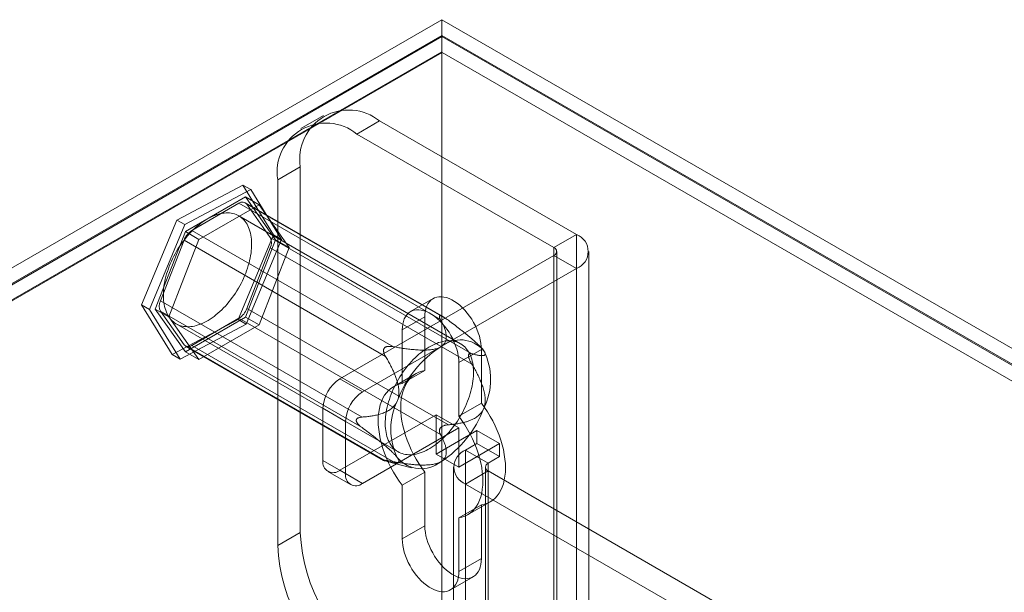
# Model space of a CAD drawing. Units: millimetres. Extents: x 3 to 4203, y 1 to 2971.
# Drawn here: x 3214 to 3306, y 2505 to 2558 of the extents above; entities that cross this region are included whole.
import ezdxf

# ---------------------------------------------------------------- set-up
doc = ezdxf.new("R2010")
doc.units = ezdxf.units.MM
doc.header["$LTSCALE"] = 2

msp = doc.modelspace()

# ---------------------------------------------------------------- linework, layer by layer
at = {"color": 7, "linetype": 'Continuous', "lineweight": 18}
for p, q in [((3067.404, 2450.755), (3253.762, 2558.337)), ((3253.762, 2558.337), (3253.762, 1945.932)), ((3571.96, 2374.646), (3253.762, 2558.337)), ((3253.762, 2556.868), (3068.677, 2450.021)), ((3253.762, 2556.745), (3068.783, 2449.959)), ((3253.762, 2556.868), (3253.762, 1944.462)), ((3253.762, 2556.868), (3569.415, 2374.646)), ((3253.762, 2556.745), (3253.762, 2555.326)), ((3253.762, 2556.745), (3569.202, 2374.646)), ((3253.762, 2555.326), (3068.783, 2448.54)), ((3253.806, 2555.25), (3070.1, 2449.199)), ((3253.762, 2555.326), (3253.806, 2555.25)), ((3569.158, 2373.201), (3253.806, 2555.25)), ((3242.679, 2549.362), (3240.558, 2548.137)), ((3247.928, 2548.842), (3245.807, 2547.617)), ((3266.384, 2538.188), (3247.928, 2548.842)), ((3264.263, 2536.963), (3245.807, 2547.617)), ((3238.382, 2543.33), (3240.504, 2544.554)), ((3240.504, 2544.554), (3240.504, 2510.259)), ((3228.931, 2539.547), (3235.111, 2542.829)), ((3235.111, 2542.829), (3237.986, 2538.166)), ((3235.853, 2542.401), (3235.111, 2542.829)), ((3238.382, 2543.33), (3238.382, 2509.035)), ((3235.853, 2542.401), (3229.673, 2539.119)), ((3235.366, 2541.716), (3229.732, 2538.464)), ((3238.183, 2537.708), (3235.366, 2541.716)), ((3235.366, 2541.716), (3236.639, 2540.981)), ((3238.729, 2537.738), (3235.853, 2542.401)), ((3234.753, 2541.117), (3230.344, 2538.572)), ((3236.639, 2540.981), (3231.005, 2537.729)), ((3253.639, 2530.215), (3234.753, 2541.117)), ((3253.916, 2530.461), (3235.353, 2541.177)), ((3235.488, 2541.052), (3254.373, 2530.15)), ((3237.693, 2537.915), (3235.488, 2541.052)), ((3239.455, 2536.973), (3236.639, 2540.981)), ((3255.52, 2527.949), (3234.731, 2539.951)), ((3225.626, 2531.602), (3228.931, 2539.547)), ((3229.673, 2539.119), (3226.369, 2531.174)), ((3229.673, 2539.119), (3228.931, 2539.547)), ((3229.732, 2538.464), (3226.915, 2531.203)), ((3229.732, 2538.464), (3231.005, 2537.729)), ((3230.344, 2538.572), (3249.229, 2527.67)), ((3237.986, 2538.166), (3234.682, 2530.221)), ((3256.578, 2527.013), (3237.693, 2537.915)), ((3238.729, 2537.738), (3237.986, 2538.166)), ((3264.263, 2536.963), (3266.384, 2538.188)), ((3266.384, 2538.188), (3266.384, 2486.746)), ((3229.609, 2537.658), (3227.405, 2531.976)), ((3231.005, 2537.729), (3228.188, 2530.469)), ((3248.495, 2526.756), (3229.609, 2537.658)), ((3235.366, 2530.448), (3238.183, 2537.708)), ((3235.425, 2529.793), (3238.729, 2537.738)), ((3235.488, 2531.253), (3237.693, 2536.935)), ((3236.639, 2529.713), (3239.455, 2536.973)), ((3237.693, 2536.935), (3256.578, 2526.033)), ((3238.183, 2537.708), (3239.455, 2536.973)), ((3264.263, 2536.963), (3264.263, 2485.521)), ((3264.263, 2536.228), (3244.216, 2524.656)), ((3264.263, 2484.786), (3264.263, 2536.228)), ((3264.263, 2536.228), (3266.384, 2535.004)), ((3264.526, 2485.154), (3264.526, 2536.596)), ((3267.526, 2485.154), (3267.526, 2536.596)), ((3266.384, 2535.004), (3246.337, 2523.431)), ((3266.384, 2535.004), (3266.384, 2483.562)), ((3228.502, 2526.939), (3225.626, 2531.602)), ((3226.369, 2531.174), (3225.626, 2531.602)), ((3227.405, 2531.976), (3246.29, 2521.074)), ((3252.948, 2532.187), (3250.827, 2530.962)), ((3226.369, 2531.174), (3229.245, 2526.511)), ((3226.915, 2531.203), (3229.732, 2527.195)), ((3226.915, 2531.203), (3228.188, 2530.469)), ((3246.29, 2520.094), (3227.405, 2530.996)), ((3227.405, 2530.996), (3229.609, 2527.86)), ((3228.188, 2530.469), (3231.005, 2526.461)), ((3229.732, 2527.195), (3235.366, 2530.448)), ((3235.366, 2530.448), (3236.639, 2529.713)), ((3254.373, 2520.351), (3235.488, 2531.253)), ((3252.171, 2530.47), (3250.05, 2529.245)), ((3252.171, 2525.437), (3252.171, 2530.47)), ((3253.663, 2530.573), (3253.603, 2530.579)), ((3234.682, 2530.221), (3228.502, 2526.939)), ((3228.882, 2529.818), (3249.671, 2517.817)), ((3229.245, 2526.511), (3235.425, 2529.793)), ((3230.344, 2527.794), (3234.753, 2530.339)), ((3231.005, 2526.461), (3236.639, 2529.713)), ((3235.425, 2529.793), (3234.682, 2530.221)), ((3234.753, 2530.339), (3253.639, 2519.437)), ((3250.05, 2529.245), (3250.05, 2524.213)), ((3229.609, 2527.86), (3248.495, 2516.957)), ((3229.744, 2527.734), (3248.307, 2517.018)), ((3249.229, 2516.892), (3230.344, 2527.794)), ((3257.434, 2527.616), (3257.34, 2527.711)), ((3229.245, 2526.511), (3228.502, 2526.939)), ((3229.732, 2527.195), (3231.005, 2526.461)), ((3248.406, 2527.579), (3248.346, 2527.504)), ((3257.474, 2527.408), (3255.353, 2526.184)), ((3256.261, 2526.796), (3256.261, 2526.876)), ((3257.474, 2527.408), (3257.474, 2522.376)), ((3255.353, 2521.151), (3255.353, 2526.184)), ((3251.354, 2525.149), (3249.233, 2523.924)), ((3252.171, 2525.437), (3250.05, 2524.213)), ((3244.216, 2524.656), (3246.337, 2523.431)), ((3257.474, 2522.376), (3255.353, 2521.151)), ((3242.625, 2521.9), (3242.625, 2517.001)), ((3244.746, 2520.675), (3242.625, 2521.9)), ((3244.216, 2516.082), (3253.232, 2521.287)), ((3253.232, 2521.287), (3255.353, 2520.062)), ((3253.232, 2521.287), (3253.232, 2517.612)), ((3244.746, 2515.776), (3244.746, 2520.675)), ((3245.747, 2520.807), (3245.747, 2520.727)), ((3246.337, 2514.857), (3255.353, 2520.062)), ((3257.05, 2519.816), (3253.232, 2517.612)), ((3253.603, 2520.024), (3253.663, 2520.099)), ((3255.353, 2520.062), (3255.353, 2516.388)), ((3257.05, 2518.592), (3257.05, 2519.816)), ((3259.171, 2518.592), (3257.05, 2519.816)), ((3259.171, 2518.592), (3255.353, 2516.388)), ((3255.989, 2517.979), (3257.05, 2518.592)), ((3259.171, 2517.367), (3257.05, 2518.592)), ((3259.171, 2517.367), (3259.171, 2518.592)), ((3255.353, 2516.388), (3253.232, 2517.612)), ((3255.989, 2493.483), (3255.989, 2517.979)), ((3258.111, 2516.755), (3255.989, 2517.979)), ((3242.625, 2517.001), (3244.746, 2515.776)), ((3248.346, 2517.03), (3248.406, 2517.024)), ((3248.656, 2516.914), (3250.917, 2516.326)), ((3258.111, 2516.755), (3259.171, 2517.367)), ((3258.111, 2492.258), (3258.111, 2516.755)), ((3243.091, 2515.971), (3245.213, 2514.746)), ((3246.337, 2514.857), (3244.216, 2516.082)), ((3252.171, 2515.906), (3250.05, 2514.681)), ((3252.171, 2510.873), (3252.171, 2515.906)), ((3254.847, 2516.387), (3254.847, 2491.891)), ((3258.111, 2516.02), (3255.989, 2514.795)), ((3257.847, 2516.387), (3257.847, 2491.891)), ((3258.111, 2516.02), (3258.111, 2491.524)), ((3283.991, 2501.08), (3258.111, 2516.02)), ((3255.989, 2490.299), (3255.989, 2514.795)), ((3281.87, 2499.855), (3255.989, 2514.795)), ((3250.05, 2514.681), (3250.05, 2509.648)), ((3256.17, 2511.908), (3258.291, 2513.132)), ((3257.474, 2512.844), (3255.353, 2511.619)), ((3257.474, 2512.844), (3257.474, 2507.811)), ((3255.353, 2506.587), (3255.353, 2511.619)), ((3240.504, 2510.259), (3238.382, 2509.035)), ((3252.171, 2510.873), (3250.05, 2509.648)), ((3257.474, 2507.811), (3255.353, 2506.587)), ((3254.576, 2504.87), (3256.698, 2506.095))]:
    msp.add_line(p, q, dxfattribs=at)
at = {"color": 7, "linetype": 'Continuous', "lineweight": 18, "flags": 128}
for points in [[(3228.191, 2530.477), (3228.284, 2530.346), (3228.385, 2530.224), (3228.493, 2530.112), (3228.607, 2530.009), (3228.728, 2529.916), (3228.855, 2529.833), (3228.988, 2529.761), (3229.127, 2529.698), (3229.271, 2529.646), (3229.42, 2529.605), (3229.574, 2529.574), (3229.733, 2529.554), (3229.896, 2529.545), (3230.062, 2529.546), (3230.232, 2529.558), (3230.405, 2529.581), (3230.581, 2529.615), (3230.76, 2529.659), (3230.941, 2529.713), (3231.123, 2529.779), (3231.307, 2529.854), (3231.491, 2529.939), (3231.677, 2530.035), (3231.862, 2530.14), (3232.048, 2530.255), (3232.233, 2530.379), (3232.417, 2530.512), (3232.6, 2530.654), (3232.781, 2530.805), (3232.961, 2530.964), (3233.138, 2531.13), (3233.312, 2531.304), (3233.483, 2531.486), (3233.651, 2531.674), (3233.816, 2531.869), (3233.976, 2532.07), (3234.132, 2532.276), (3234.283, 2532.488), (3234.429, 2532.704), (3234.57, 2532.925), (3234.705, 2533.15), (3234.835, 2533.378), (3234.958, 2533.61), (3235.075, 2533.844), (3235.186, 2534.08), (3235.289, 2534.317), (3235.386, 2534.556), (3235.475, 2534.796), (3235.557, 2535.035), (3235.632, 2535.275), (3235.699, 2535.513), (3235.757, 2535.751), (3235.808, 2535.986), (3235.851, 2536.22), (3235.886, 2536.45), (3235.913, 2536.678), (3235.931, 2536.902), (3235.941, 2537.121), (3235.943, 2537.337), (3235.936, 2537.547), (3235.921, 2537.752), (3235.898, 2537.951), (3235.866, 2538.144), (3235.826, 2538.331), (3235.779, 2538.51), (3235.723, 2538.683), (3235.659, 2538.847), (3235.588, 2539.004), (3235.509, 2539.152), (3235.422, 2539.292), (3235.328, 2539.423), (3235.228, 2539.544), (3235.12, 2539.657), (3235.005, 2539.759), (3234.884, 2539.852), (3234.757, 2539.935), (3234.624, 2540.008), (3234.486, 2540.07), (3234.342, 2540.122), (3234.192, 2540.164), (3234.038, 2540.194), (3233.88, 2540.215), (3233.717, 2540.224), (3233.551, 2540.223), (3233.381, 2540.21), (3233.207, 2540.187), (3233.031, 2540.154), (3232.853, 2540.11), (3232.672, 2540.055), (3232.49, 2539.99), (3232.306, 2539.915), (3232.121, 2539.829), (3231.936, 2539.734), (3231.75, 2539.628), (3231.565, 2539.513), (3231.38, 2539.389), (3231.196, 2539.256), (3231.013, 2539.114), (3230.831, 2538.964), (3230.652, 2538.805), (3230.475, 2538.638), (3230.301, 2538.464), (3230.129, 2538.283), (3229.961, 2538.094), (3229.797, 2537.9), (3229.637, 2537.699), (3229.481, 2537.492), (3229.33, 2537.281), (3229.184, 2537.064), (3229.043, 2536.843), (3228.908, 2536.618), (3228.778, 2536.39), (3228.655, 2536.159), (3228.538, 2535.925), (3228.427, 2535.689), (3228.324, 2535.451), (3228.227, 2535.212), (3228.138, 2534.973), (3228.056, 2534.733), (3227.981, 2534.494), (3227.914, 2534.255), (3227.855, 2534.018), (3227.804, 2533.782), (3227.761, 2533.549), (3227.727, 2533.318), (3227.7, 2533.091), (3227.682, 2532.867), (3227.672, 2532.647), (3227.67, 2532.432), (3227.677, 2532.221), (3227.692, 2532.016), (3227.715, 2531.817), (3227.747, 2531.624), (3227.786, 2531.438), (3227.834, 2531.258), (3227.89, 2531.086), (3227.954, 2530.921), (3228.025, 2530.765), (3228.104, 2530.616), (3228.191, 2530.477)], [(3252.171, 2530.47), (3252.183, 2530.754), (3252.219, 2531.022), (3252.278, 2531.271), (3252.361, 2531.498), (3252.466, 2531.703), (3252.592, 2531.882), (3252.738, 2532.035), (3252.904, 2532.16), (3253.086, 2532.256), (3253.285, 2532.321), (3253.497, 2532.356), (3253.721, 2532.36), (3253.955, 2532.333), (3254.198, 2532.276), (3254.445, 2532.188), (3254.697, 2532.071), (3254.949, 2531.925), (3255.2, 2531.752), (3255.448, 2531.554), (3255.69, 2531.332), (3255.924, 2531.089), (3256.149, 2530.826), (3256.361, 2530.546), (3256.559, 2530.251), (3256.742, 2529.944), (3256.907, 2529.629), (3257.053, 2529.307), (3257.18, 2528.982), (3257.284, 2528.656), (3257.367, 2528.333), (3257.426, 2528.016), (3257.462, 2527.706), (3257.474, 2527.408)], [(3255.353, 2526.184), (3255.341, 2526.482), (3255.305, 2526.791), (3255.246, 2527.109), (3255.163, 2527.432), (3255.058, 2527.757), (3254.932, 2528.082), (3254.786, 2528.404), (3254.62, 2528.72), (3254.438, 2529.026), (3254.24, 2529.321), (3254.027, 2529.601), (3253.803, 2529.864), (3253.569, 2530.108), (3253.327, 2530.329), (3253.079, 2530.528), (3252.828, 2530.7), (3252.575, 2530.846), (3252.324, 2530.963), (3252.076, 2531.051), (3251.834, 2531.109), (3251.6, 2531.136), (3251.376, 2531.132), (3251.163, 2531.097), (3250.965, 2531.031), (3250.782, 2530.935), (3250.617, 2530.811), (3250.471, 2530.658), (3250.345, 2530.478), (3250.24, 2530.274), (3250.157, 2530.046), (3250.098, 2529.797), (3250.062, 2529.529), (3250.05, 2529.245)], [(3248.98, 2518.475), (3249.073, 2518.345), (3249.174, 2518.223), (3249.282, 2518.111), (3249.396, 2518.008), (3249.517, 2517.915), (3249.644, 2517.832), (3249.777, 2517.759), (3249.916, 2517.697), (3250.06, 2517.645), (3250.209, 2517.604), (3250.363, 2517.573), (3250.522, 2517.553), (3250.685, 2517.543), (3250.851, 2517.545), (3251.021, 2517.557), (3251.194, 2517.58), (3251.37, 2517.613), (3251.549, 2517.658), (3251.73, 2517.712), (3251.912, 2517.777), (3252.096, 2517.853), (3252.28, 2517.938), (3252.466, 2518.034), (3252.651, 2518.139), (3252.837, 2518.254), (3253.022, 2518.378), (3253.206, 2518.511), (3253.389, 2518.653), (3253.57, 2518.804), (3253.75, 2518.962), (3253.927, 2519.129), (3254.101, 2519.303), (3254.272, 2519.485), (3254.44, 2519.673), (3254.605, 2519.868), (3254.765, 2520.068), (3254.921, 2520.275), (3255.072, 2520.487), (3255.218, 2520.703), (3255.359, 2520.924), (3255.494, 2521.149), (3255.624, 2521.377), (3255.747, 2521.609), (3255.864, 2521.843), (3255.974, 2522.079), (3256.078, 2522.316), (3256.175, 2522.555), (3256.264, 2522.795), (3256.346, 2523.034), (3256.421, 2523.274), (3256.487, 2523.512), (3256.546, 2523.749), (3256.597, 2523.985), (3256.64, 2524.218), (3256.675, 2524.449), (3256.702, 2524.676), (3256.72, 2524.9), (3256.73, 2525.12), (3256.732, 2525.335), (3256.725, 2525.546), (3256.71, 2525.751), (3256.687, 2525.95), (3256.655, 2526.143), (3256.615, 2526.33), (3256.568, 2526.509), (3256.512, 2526.681), (3256.448, 2526.846), (3256.377, 2527.003), (3256.298, 2527.151), (3256.211, 2527.291), (3256.117, 2527.422), (3256.016, 2527.543), (3255.909, 2527.656), (3255.794, 2527.758), (3255.673, 2527.851), (3255.546, 2527.934), (3255.413, 2528.007), (3255.275, 2528.069), (3255.13, 2528.121), (3254.981, 2528.163), (3254.827, 2528.193), (3254.669, 2528.213), (3254.506, 2528.223), (3254.34, 2528.221), (3254.17, 2528.209), (3253.996, 2528.186), (3253.82, 2528.153), (3253.642, 2528.109), (3253.461, 2528.054), (3253.279, 2527.989), (3253.095, 2527.913), (3252.91, 2527.828), (3252.725, 2527.732), (3252.539, 2527.627), (3252.354, 2527.512), (3252.169, 2527.388), (3251.985, 2527.255), (3251.802, 2527.113), (3251.62, 2526.962), (3251.441, 2526.804), (3251.264, 2526.637), (3251.09, 2526.463), (3250.918, 2526.281), (3250.75, 2526.093), (3250.586, 2525.898), (3250.426, 2525.698), (3250.27, 2525.491), (3250.119, 2525.28), (3249.973, 2525.063), (3249.832, 2524.842), (3249.697, 2524.617), (3249.567, 2524.389), (3249.444, 2524.157), (3249.327, 2523.924), (3249.216, 2523.687), (3249.113, 2523.45), (3249.016, 2523.211), (3248.927, 2522.972), (3248.844, 2522.732), (3248.77, 2522.493), (3248.703, 2522.254), (3248.644, 2522.017), (3248.593, 2521.781), (3248.55, 2521.548), (3248.516, 2521.317), (3248.489, 2521.09), (3248.471, 2520.866), (3248.461, 2520.646), (3248.459, 2520.431), (3248.466, 2520.22), (3248.481, 2520.015), (3248.504, 2519.816), (3248.536, 2519.623), (3248.575, 2519.436), (3248.623, 2519.257), (3248.679, 2519.085), (3248.743, 2518.92), (3248.814, 2518.763), (3248.893, 2518.615), (3248.98, 2518.475)], [(3252.171, 2515.906), (3251.883, 2516.302), (3251.611, 2516.713), (3251.354, 2517.137), (3251.116, 2517.571), (3250.896, 2518.013), (3250.696, 2518.46), (3250.517, 2518.911), (3250.361, 2519.363), (3250.227, 2519.814), (3250.116, 2520.262), (3250.029, 2520.704), (3249.967, 2521.138), (3249.93, 2521.561), (3249.917, 2521.973), (3249.93, 2522.37), (3249.967, 2522.75), (3250.029, 2523.112), (3250.116, 2523.454), (3250.227, 2523.774), (3250.361, 2524.07), (3250.517, 2524.341), (3250.696, 2524.586), (3250.896, 2524.803), (3251.116, 2524.991), (3251.354, 2525.149), (3251.611, 2525.277), (3251.883, 2525.373), (3252.171, 2525.437)], [(3250.05, 2524.213), (3249.762, 2524.148), (3249.489, 2524.052), (3249.233, 2523.924), (3248.994, 2523.766), (3248.775, 2523.578), (3248.575, 2523.361), (3248.396, 2523.117), (3248.239, 2522.846), (3248.105, 2522.549), (3247.995, 2522.229), (3247.908, 2521.888), (3247.846, 2521.525), (3247.808, 2521.145), (3247.796, 2520.748), (3247.808, 2520.337), (3247.846, 2519.913), (3247.908, 2519.479), (3247.995, 2519.037), (3248.105, 2518.59), (3248.239, 2518.139), (3248.396, 2517.686), (3248.575, 2517.235), (3248.775, 2516.788), (3248.994, 2516.346), (3249.233, 2515.912), (3249.489, 2515.489), (3249.762, 2515.078), (3250.05, 2514.681)], [(3257.474, 2522.376), (3257.762, 2521.979), (3258.035, 2521.568), (3258.291, 2521.144), (3258.53, 2520.711), (3258.75, 2520.269), (3258.949, 2519.821), (3259.128, 2519.37), (3259.285, 2518.918), (3259.419, 2518.467), (3259.53, 2518.02), (3259.616, 2517.578), (3259.678, 2517.144), (3259.716, 2516.72), (3259.728, 2516.309), (3259.716, 2515.912), (3259.678, 2515.531), (3259.616, 2515.169), (3259.53, 2514.827), (3259.419, 2514.508), (3259.285, 2514.211), (3259.128, 2513.94), (3258.949, 2513.696), (3258.75, 2513.479), (3258.53, 2513.291), (3258.291, 2513.132), (3258.035, 2513.005), (3257.762, 2512.909), (3257.474, 2512.844)], [(3255.353, 2511.619), (3255.641, 2511.684), (3255.913, 2511.78), (3256.17, 2511.908), (3256.409, 2512.066), (3256.628, 2512.254), (3256.828, 2512.471), (3257.007, 2512.716), (3257.164, 2512.987), (3257.298, 2513.283), (3257.408, 2513.603), (3257.495, 2513.945), (3257.557, 2514.307), (3257.594, 2514.687), (3257.607, 2515.084), (3257.594, 2515.496), (3257.557, 2515.919), (3257.495, 2516.353), (3257.408, 2516.795), (3257.298, 2517.243), (3257.164, 2517.694), (3257.007, 2518.146), (3256.828, 2518.597), (3256.628, 2519.044), (3256.409, 2519.486), (3256.17, 2519.92), (3255.913, 2520.343), (3255.641, 2520.754), (3255.353, 2521.151)], [(3257.474, 2507.811), (3257.462, 2507.527), (3257.426, 2507.26), (3257.367, 2507.011), (3257.284, 2506.783), (3257.18, 2506.579), (3257.053, 2506.399), (3256.907, 2506.246), (3256.742, 2506.121), (3256.559, 2506.026), (3256.361, 2505.96), (3256.149, 2505.925), (3255.924, 2505.921), (3255.69, 2505.948), (3255.448, 2506.006), (3255.2, 2506.094), (3254.949, 2506.211), (3254.697, 2506.356), (3254.445, 2506.529), (3254.198, 2506.727), (3253.955, 2506.949), (3253.721, 2507.193), (3253.497, 2507.456), (3253.285, 2507.736), (3253.086, 2508.031), (3252.904, 2508.337), (3252.738, 2508.653), (3252.592, 2508.975), (3252.466, 2509.3), (3252.361, 2509.625), (3252.278, 2509.948), (3252.219, 2510.266), (3252.183, 2510.575), (3252.171, 2510.873)], [(3250.05, 2509.648), (3250.062, 2509.35), (3250.098, 2509.041), (3250.157, 2508.724), (3250.24, 2508.401), (3250.345, 2508.075), (3250.471, 2507.75), (3250.617, 2507.428), (3250.782, 2507.112), (3250.965, 2506.806), (3251.163, 2506.511), (3251.376, 2506.231), (3251.6, 2505.968), (3251.834, 2505.725), (3252.076, 2505.503), (3252.324, 2505.305), (3252.575, 2505.132), (3252.828, 2504.986), (3253.079, 2504.869), (3253.327, 2504.781), (3253.569, 2504.723), (3253.803, 2504.696), (3254.027, 2504.7), (3254.24, 2504.735), (3254.438, 2504.801), (3254.62, 2504.897), (3254.786, 2505.022), (3254.932, 2505.174), (3255.058, 2505.354), (3255.163, 2505.558), (3255.246, 2505.786), (3255.305, 2506.035), (3255.341, 2506.303), (3255.353, 2506.587)]]:
    msp.add_lwpolyline(points, dxfattribs=at)
at = {"color": 7, "linetype": 'Continuous', "lineweight": 18}
for centre, radius, start, end in [((3245.037, 2545.276), 4.591, 50.96705, 189.0437), ((3242.916, 2544.051), 4.591, 50.96741, 189.04334), ((3235.087, 2540.705), 0.53, 40.80904, 128.97193), ((3231.333, 2537.025), 1.836, 122.58022, 159.83063), ((3236.713, 2537.425), 1.096, 333.43641, 26.56359), ((3265.771, 2536.596), 1.706, 291.04525, 68.95475), ((3264.123, 2536.596), 0.393, 290.78342, 69.21658), ((3228.385, 2531.486), 1.096, 153.43641, 206.56359), ((3233.765, 2531.886), 1.836, 302.58022, 339.83063), ((3230.011, 2528.206), 0.53, 220.80904, 308.97193), ((3255.492, 2525.413), 2.902, 40.5328, 129.24817), ((3259.119, 2519.13), 10.129, 122.63797, 159.77289), ((3252.308, 2524.604), 6.026, 333.43643, 26.56357), ((3246.079, 2521.743), 3.458, 122.60548, 177.39452), ((3248.201, 2520.518), 3.458, 122.60548, 177.39452), ((3255.004, 2519.938), 6.026, 153.43643, 206.56357), ((3248.193, 2525.412), 10.129, 302.63797, 339.77289), ((3256.602, 2516.387), 1.706, 111.04525, 248.95475), ((3243.595, 2516.843), 0.983, 170.78596, 309.20329), ((3251.82, 2519.129), 2.902, 220.5328, 309.24817), ((3258.25, 2516.387), 0.393, 110.78342, 249.21658), ((3245.716, 2515.619), 0.983, 170.78596, 309.20329), ((3256.602, 2510.98), 16.114, 182.56411, 237.43589), ((3254.48, 2509.756), 16.114, 182.56403, 237.43597)]:
    msp.add_arc(centre, radius, start, end, dxfattribs=at)
for points, knots in [([(3253.603, 2530.579), (3253.592, 2530.577), (3253.569, 2530.573), (3253.547, 2530.553), (3253.535, 2530.522), (3253.534, 2530.476), (3253.547, 2530.42), (3253.577, 2530.334), (3253.614, 2530.263), (3253.639, 2530.215)], [0, 0, 0, 0, 0.082185, 0.16776, 0.283381, 0.402089, 0.549563, 0.69719, 1, 1, 1, 1]), ([(3254.373, 2530.15), (3254.309, 2530.197), (3254.212, 2530.269), (3254.077, 2530.361), (3253.983, 2530.422), (3253.897, 2530.472), (3253.828, 2530.51), (3253.764, 2530.539), (3253.71, 2530.561), (3253.678, 2530.569), (3253.663, 2530.573)], [0, 0, 0, 0, 0.280052, 0.42187, 0.564659, 0.666543, 0.769671, 0.847729, 0.927486, 1, 1, 1, 1]), ([(3253.639, 2530.215), (3253.688, 2530.123), (3253.786, 2529.939), (3253.915, 2529.66), (3254.018, 2529.4), (3254.096, 2529.161), (3254.15, 2528.941), (3254.182, 2528.72), (3254.185, 2528.527), (3254.166, 2528.361), (3254.133, 2528.224), (3254.083, 2528.097), (3254.016, 2527.982), (3253.935, 2527.878), (3253.844, 2527.79), (3253.75, 2527.717), (3253.687, 2527.679), (3253.656, 2527.66)], [0, 0, 0, 0, 0.108378, 0.216774, 0.32512, 0.408172, 0.491359, 0.574417, 0.657294, 0.709115, 0.760985, 0.812731, 0.855389, 0.898137, 0.940722, 0.970362, 1, 1, 1, 1]), ([(3257.698, 2527.299), (3257.677, 2527.326), (3257.637, 2527.382), (3257.554, 2527.482), (3257.452, 2527.596), (3257.329, 2527.723), (3257.192, 2527.858), (3257.043, 2527.998), (3256.868, 2528.157), (3256.67, 2528.331), (3256.441, 2528.525), (3256.199, 2528.726), (3255.945, 2528.933), (3255.688, 2529.138), (3255.341, 2529.411), (3254.902, 2529.75), (3254.55, 2530.016), (3254.373, 2530.15)], [0, 0, 0, 0, 0.035058, 0.070122, 0.114446, 0.158945, 0.203353, 0.251587, 0.299839, 0.362815, 0.425813, 0.496555, 0.567486, 0.638831, 0.710266, 0.85498, 1, 1, 1, 1]), ([(3249.229, 2527.67), (3249.177, 2527.679), (3249.073, 2527.696), (3248.914, 2527.71), (3248.777, 2527.708), (3248.666, 2527.695), (3248.586, 2527.676), (3248.515, 2527.65), (3248.455, 2527.62), (3248.422, 2527.592), (3248.406, 2527.579)], [0, 0, 0, 0, 0.188422, 0.376964, 0.56473, 0.667293, 0.76972, 0.848686, 0.927513, 1, 1, 1, 1]), ([(3248.346, 2527.504), (3248.336, 2527.484), (3248.315, 2527.442), (3248.3, 2527.366), (3248.298, 2527.281), (3248.312, 2527.18), (3248.341, 2527.075), (3248.398, 2526.929), (3248.456, 2526.825), (3248.495, 2526.756)], [0, 0, 0, 0, 0.082185, 0.16776, 0.283381, 0.402089, 0.549563, 0.69719, 1, 1, 1, 1]), ([(3253.656, 2527.66), (3253.617, 2527.639), (3253.538, 2527.596), (3253.394, 2527.537), (3253.227, 2527.484), (3253.036, 2527.439), (3252.823, 2527.402), (3252.588, 2527.375), (3252.332, 2527.36), (3252.075, 2527.355), (3251.728, 2527.36), (3251.291, 2527.383), (3250.767, 2527.432), (3250.249, 2527.5), (3249.737, 2527.58), (3249.398, 2527.64), (3249.229, 2527.67)], [0, 0, 0, 0, 0.035051, 0.070108, 0.114426, 0.15892, 0.203322, 0.258779, 0.314413, 0.370155, 0.425759, 0.540264, 0.654988, 0.770014, 0.88515, 1, 1, 1, 1]), ([(3256.261, 2526.876), (3256.264, 2526.893), (3256.269, 2526.926), (3256.288, 2526.967), (3256.316, 2526.999), (3256.356, 2527.023), (3256.404, 2527.034), (3256.478, 2527.036), (3256.538, 2527.022), (3256.578, 2527.013)], [0, 0, 0, 0, 0.082186, 0.167761, 0.283383, 0.402092, 0.548876, 0.697188, 1, 1, 1, 1]), ([(3256.578, 2526.033), (3256.553, 2526.076), (3256.503, 2526.162), (3256.431, 2526.298), (3256.374, 2526.42), (3256.331, 2526.524), (3256.304, 2526.602), (3256.283, 2526.674), (3256.268, 2526.738), (3256.264, 2526.777), (3256.261, 2526.796)], [0, 0, 0, 0, 0.188423, 0.376967, 0.564735, 0.667297, 0.769724, 0.848689, 0.927516, 1, 1, 1, 1]), ([(3256.578, 2527.013), (3256.692, 2526.982), (3256.864, 2526.936), (3257.077, 2526.889), (3257.231, 2526.861), (3257.376, 2526.841), (3257.511, 2526.832), (3257.631, 2526.837), (3257.729, 2526.859), (3257.787, 2526.896), (3257.816, 2526.937), (3257.827, 2526.974), (3257.829, 2527.015), (3257.822, 2527.06), (3257.805, 2527.112), (3257.779, 2527.169), (3257.743, 2527.231), (3257.713, 2527.276), (3257.698, 2527.299)], [0, 0, 0, 0, 0.162364, 0.243711, 0.325127, 0.407593, 0.490213, 0.573542, 0.657284, 0.734463, 0.773496, 0.812709, 0.844487, 0.876259, 0.908344, 0.940732, 0.970367, 1, 1, 1, 1]), ([(3248.495, 2526.756), (3248.571, 2526.625), (3248.725, 2526.362), (3248.942, 2525.957), (3249.132, 2525.574), (3249.294, 2525.214), (3249.43, 2524.879), (3249.549, 2524.533), (3249.635, 2524.221), (3249.693, 2523.947), (3249.728, 2523.714), (3249.745, 2523.491), (3249.745, 2523.28), (3249.729, 2523.084), (3249.699, 2522.909), (3249.66, 2522.758), (3249.63, 2522.674), (3249.614, 2522.632)], [0, 0, 0, 0, 0.108378, 0.216773, 0.325118, 0.40817, 0.491357, 0.574415, 0.657291, 0.709112, 0.760983, 0.812729, 0.855386, 0.898135, 0.94072, 0.970361, 1, 1, 1, 1]), ([(3257.698, 2521.909), (3257.715, 2521.959), (3257.751, 2522.059), (3257.792, 2522.23), (3257.819, 2522.419), (3257.83, 2522.624), (3257.825, 2522.845), (3257.8, 2523.081), (3257.757, 2523.329), (3257.699, 2523.572), (3257.605, 2523.893), (3257.466, 2524.287), (3257.271, 2524.744), (3257.054, 2525.187), (3256.822, 2525.616), (3256.659, 2525.894), (3256.578, 2526.033)], [0, 0, 0, 0, 0.035051, 0.070107, 0.114425, 0.158919, 0.203321, 0.258777, 0.314411, 0.370153, 0.425757, 0.540262, 0.654987, 0.770013, 0.885149, 1, 1, 1, 1]), ([(3249.614, 2522.632), (3249.594, 2522.584), (3249.553, 2522.487), (3249.471, 2522.34), (3249.369, 2522.194), (3249.245, 2522.054), (3249.101, 2521.919), (3248.936, 2521.793), (3248.752, 2521.676), (3248.561, 2521.577), (3248.298, 2521.461), (3247.96, 2521.343), (3247.546, 2521.237), (3247.129, 2521.161), (3246.71, 2521.108), (3246.43, 2521.085), (3246.29, 2521.074)], [0, 0, 0, 0, 0.035051, 0.070107, 0.114425, 0.158919, 0.203321, 0.258777, 0.314411, 0.370153, 0.425757, 0.540262, 0.654987, 0.770013, 0.885149, 1, 1, 1, 1]), ([(3254.373, 2520.351), (3254.505, 2520.362), (3254.769, 2520.384), (3255.164, 2520.435), (3255.527, 2520.499), (3255.858, 2520.574), (3256.157, 2520.659), (3256.451, 2520.766), (3256.704, 2520.882), (3256.914, 2521.001), (3257.084, 2521.116), (3257.236, 2521.241), (3257.37, 2521.375), (3257.484, 2521.515), (3257.576, 2521.654), (3257.647, 2521.786), (3257.681, 2521.868), (3257.698, 2521.909)], [0, 0, 0, 0, 0.108378, 0.216773, 0.325118, 0.40817, 0.491357, 0.574415, 0.657291, 0.709112, 0.760983, 0.812729, 0.855386, 0.898135, 0.94072, 0.970361, 1, 1, 1, 1]), ([(3246.29, 2521.074), (3246.247, 2521.07), (3246.162, 2521.062), (3246.039, 2521.038), (3245.941, 2521.006), (3245.868, 2520.969), (3245.821, 2520.934), (3245.785, 2520.895), (3245.759, 2520.854), (3245.751, 2520.822), (3245.747, 2520.807)], [0, 0, 0, 0, 0.188423, 0.376967, 0.564735, 0.667297, 0.769724, 0.848689, 0.927516, 1, 1, 1, 1]), ([(3245.747, 2520.727), (3245.752, 2520.706), (3245.761, 2520.664), (3245.794, 2520.594), (3245.842, 2520.517), (3245.911, 2520.431), (3245.993, 2520.344), (3246.12, 2520.227), (3246.222, 2520.147), (3246.29, 2520.094)], [0, 0, 0, 0, 0.082186, 0.167761, 0.283383, 0.402092, 0.548876, 0.697188, 1, 1, 1, 1]), ([(3253.663, 2520.099), (3253.68, 2520.115), (3253.716, 2520.149), (3253.783, 2520.194), (3253.861, 2520.236), (3253.956, 2520.273), (3254.057, 2520.303), (3254.2, 2520.334), (3254.304, 2520.344), (3254.373, 2520.351)], [0, 0, 0, 0, 0.082185, 0.16776, 0.283381, 0.402089, 0.549563, 0.69719, 1, 1, 1, 1]), ([(3246.29, 2520.094), (3246.488, 2519.945), (3246.784, 2519.721), (3247.179, 2519.416), (3247.475, 2519.185), (3247.773, 2518.949), (3248.07, 2518.709), (3248.365, 2518.464), (3248.626, 2518.241), (3248.841, 2518.051), (3249.01, 2517.896), (3249.144, 2517.768), (3249.254, 2517.658), (3249.343, 2517.567), (3249.426, 2517.477), (3249.499, 2517.392), (3249.563, 2517.313), (3249.597, 2517.266), (3249.614, 2517.243)], [0, 0, 0, 0, 0.162363, 0.243709, 0.325124, 0.40759, 0.490209, 0.573538, 0.657279, 0.7152, 0.763966, 0.812711, 0.844233, 0.876218, 0.908196, 0.940732, 0.970367, 1, 1, 1, 1]), ([(3253.639, 2519.437), (3253.623, 2519.467), (3253.591, 2519.528), (3253.556, 2519.627), (3253.538, 2519.718), (3253.534, 2519.799), (3253.539, 2519.86), (3253.553, 2519.919), (3253.572, 2519.972), (3253.593, 2520.008), (3253.603, 2520.024)], [0, 0, 0, 0, 0.188422, 0.376964, 0.56473, 0.667293, 0.76972, 0.848686, 0.927513, 1, 1, 1, 1]), ([(3253.656, 2516.882), (3253.693, 2516.904), (3253.767, 2516.95), (3253.869, 2517.033), (3253.961, 2517.129), (3254.039, 2517.239), (3254.103, 2517.362), (3254.149, 2517.498), (3254.176, 2517.646), (3254.185, 2517.794), (3254.176, 2517.995), (3254.136, 2518.247), (3254.05, 2518.549), (3253.934, 2518.848), (3253.795, 2519.144), (3253.691, 2519.339), (3253.639, 2519.437)], [0, 0, 0, 0, 0.035051, 0.070108, 0.114426, 0.15892, 0.203322, 0.258779, 0.314413, 0.370155, 0.425759, 0.540264, 0.654988, 0.770014, 0.88515, 1, 1, 1, 1]), ([(3248.495, 2516.957), (3248.459, 2516.968), (3248.404, 2516.983), (3248.349, 2517.001), (3248.319, 2517.012), (3248.302, 2517.021), (3248.297, 2517.026), (3248.303, 2517.029), (3248.318, 2517.031), (3248.337, 2517.03), (3248.346, 2517.03)], [0, 0, 0, 0, 0.280052, 0.42187, 0.564659, 0.666543, 0.769671, 0.847729, 0.927486, 1, 1, 1, 1]), ([(3248.406, 2517.024), (3248.424, 2517.022), (3248.462, 2517.018), (3248.536, 2517.008), (3248.624, 2516.995), (3248.733, 2516.978), (3248.851, 2516.958), (3249.021, 2516.929), (3249.145, 2516.907), (3249.229, 2516.892)], [0, 0, 0, 0, 0.082185, 0.16776, 0.283381, 0.402089, 0.549563, 0.69719, 1, 1, 1, 1]), ([(3249.614, 2517.243), (3249.632, 2517.217), (3249.668, 2517.164), (3249.708, 2517.088), (3249.736, 2517.017), (3249.747, 2516.954), (3249.741, 2516.899), (3249.717, 2516.854), (3249.674, 2516.82), (3249.616, 2516.797), (3249.541, 2516.782), (3249.447, 2516.777), (3249.334, 2516.782), (3249.212, 2516.796), (3249.036, 2516.824), (3248.801, 2516.875), (3248.597, 2516.93), (3248.495, 2516.957)], [0, 0, 0, 0, 0.035058, 0.070122, 0.114446, 0.158945, 0.203353, 0.258466, 0.313608, 0.369433, 0.425811, 0.496553, 0.567485, 0.63883, 0.710265, 0.85498, 1, 1, 1, 1]), ([(3249.229, 2516.892), (3249.389, 2516.863), (3249.708, 2516.807), (3250.191, 2516.732), (3250.641, 2516.673), (3251.057, 2516.628), (3251.437, 2516.596), (3251.819, 2516.578), (3252.154, 2516.576), (3252.441, 2516.587), (3252.678, 2516.606), (3252.898, 2516.635), (3253.099, 2516.674), (3253.279, 2516.72), (3253.431, 2516.773), (3253.557, 2516.827), (3253.623, 2516.863), (3253.656, 2516.882)], [0, 0, 0, 0, 0.108378, 0.216774, 0.32512, 0.408172, 0.491359, 0.574417, 0.657294, 0.709115, 0.760985, 0.812731, 0.855389, 0.898137, 0.940722, 0.970362, 1, 1, 1, 1])]:
    msp.add_open_spline(points, degree=3, knots=knots, dxfattribs=at)

doc.saveas('drawing.dxf')
